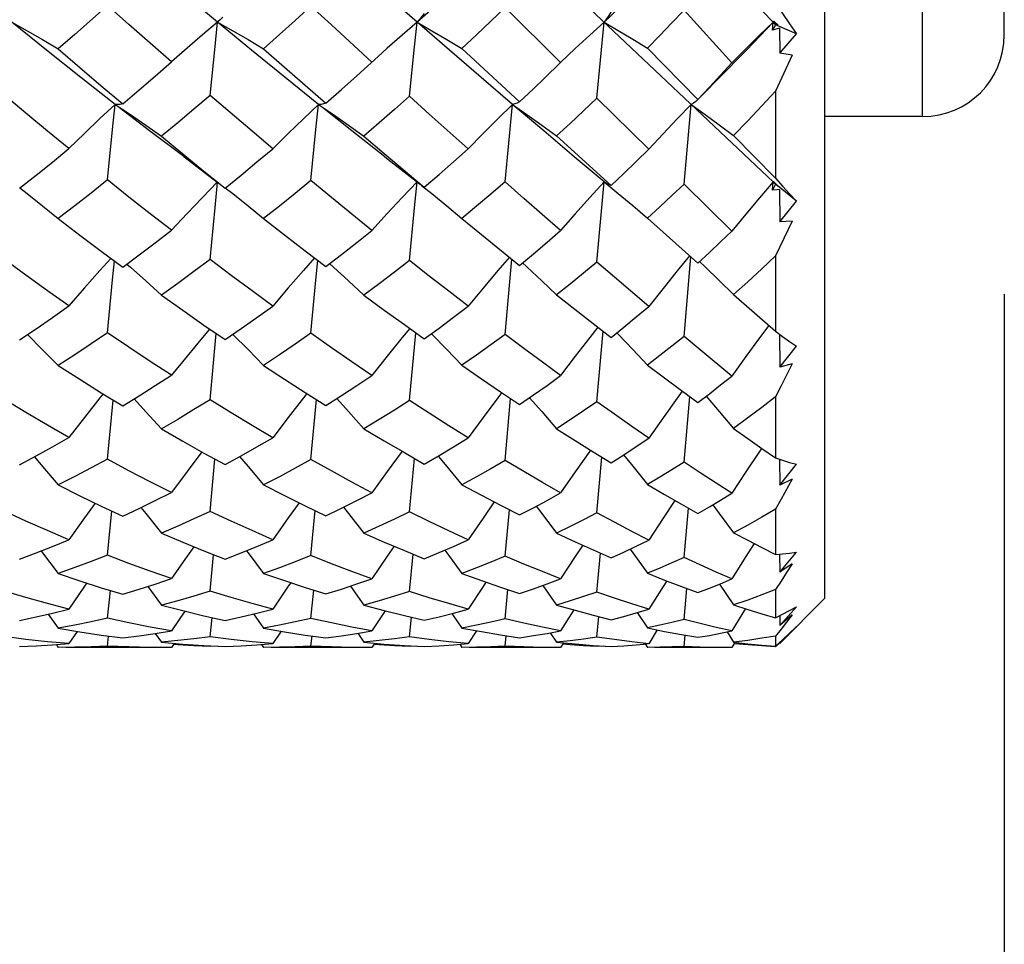
# Model space of a CAD drawing. Units: inches. Extents: x 0.4 to 16.6, y 0.6 to 10.4.
# Drawn here: x 8.2 to 8.5, y 4 to 4.3 of the extents above; entities that cross this region are included whole.
import ezdxf

# ---------------------------------------------------------------- set-up
doc = ezdxf.new("R2010")
doc.units = ezdxf.units.IN
doc.header["$LTSCALE"] = 0.935
doc.header["$MEASUREMENT"] = 0
doc.layers.get('0').update_dxf_attribs({"linetype": 'CONTINUOUS'})
doc.layers.add('SCHEME_DIMS', color=7, linetype='CONTINUOUS')
doc.dimstyles.new('DIMSTYLE_1', dxfattribs={"dimtxt": 0.1, "dimasz": 0.1875, "dimexe": 0.125, "dimexo": 0.0625, "dimgap": 0.1, "dimtad": 0, "dimtih": 1, "dimtoh": 1, "dimdec": 1, "dimzin": 0, "dimdsep": 46, "dimtxsty": 'STANDARD', "dimblk": '_FILLED', "dimblk1": '_FILLED', "dimblk2": '_FILLED', "dimcen": 0.09, "dimadec": 3, "dimazin": 0, "dimtp": 0.1, "dimtm": 0.1, "dimtfac": 1, "dimtdec": 3, "dimtofl": 0, "dimtmove": 0, "dimatfit": 3, "dimldrblk": '_FILLED', "dimfxl": 1, "dimtolj": 1, "dimtzin": 0, "dimarcsym": 0})

# ---------------------------------------------------------------- blocks, each defined once
blk = doc.blocks.new('_FILLED')
at = {"color": 0, "linetype": 'BYBLOCK'}
blk.add_solid([(0, 0), (-1, 0.1667), (-1, -0.1667)], dxfattribs=at)
blk = doc.blocks.new('*D7')
at = {"layer": 'SCHEME_DIMS', "color": 7, "linetype": 'CONTINUOUS'}
for p, q in [((4.39737, 4.18781), (4.39737, 3.49168)), ((8.47218, 4.18423), (8.47218, 3.49168)), ((4.39737, 3.61668), (6.03477, 3.61668)), ((8.47218, 3.61668), (6.83477, 3.61668))]:
    blk.add_line(p, q, dxfattribs=at)
at = {"layer": 'SCHEME_DIMS', "color": 7, "linetype": 'CONTINUOUS', "xscale": 0.1875, "yscale": 0.1875, "zscale": 0.1875, "rotation": 180}
blk.add_blockref('_FILLED', (4.39737, 3.61668), dxfattribs=at)
at = {"layer": 'SCHEME_DIMS', "color": 7, "linetype": 'CONTINUOUS', "xscale": 0.1875, "yscale": 0.1875, "zscale": 0.1875}
blk.add_blockref('_FILLED', (8.47218, 3.61668), dxfattribs=at)
at = {"layer": 'SCHEME_DIMS', "color": 7, "linetype": 'CONTINUOUS', "insert": (6.38477, 3.66668), "char_height": 0.1, "width": 0.6, "attachment_point": 2, "line_spacing_factor": 0.9}
blk.add_mtext('240.0\\P[9.45]', dxfattribs=at)

msp = doc.modelspace()

# ---------------------------------------------------------------- linework, layer by layer
at = {"color": 7, "linetype": 'CONTINUOUS'}
for p, q in [((8.42887, 4.65815), (8.42887, 4.11091)), ((8.41658, 4.21125), (8.04953, 4.55772)), ((8.45249, 4.22705), (8.45249, 4.54201)), ((8.47218, 4.24673), (8.47218, 4.52233)), ((8.41706, 4.24919), (8.41012, 4.25657)), ((8.36523, 4.24012), (8.35186, 4.25334)), ((8.40648, 4.23999), (8.39499, 4.25272)), ((8.28318, 4.25036), (8.2827, 4.24993)), ((8.28379, 4.25098), (8.28318, 4.25036)), ((8.2413, 4.24308), (8.233, 4.24981)), ((8.2827, 4.24993), (8.28257, 4.24981)), ((8.29075, 4.24306), (8.28257, 4.24981)), ((8.37572, 4.24981), (8.37227, 4.24669)), ((8.37397, 4.23149), (8.37572, 4.24981)), ((8.41648, 4.24981), (8.41012, 4.24317)), ((8.4163, 4.24787), (8.41648, 4.24981)), ((8.41706, 4.24919), (8.4163, 4.24787)), ((8.41801, 4.24837), (8.4163, 4.24787)), ((8.41662, 4.25006), (8.41648, 4.24981)), ((8.41648, 4.24981), (8.41768, 4.24908)), ((8.41768, 4.24908), (8.41662, 4.25006)), ((8.42208, 4.24701), (8.41706, 4.24919)), ((8.41801, 4.24837), (8.41805, 4.24231)), ((8.37227, 4.24669), (8.36878, 4.24345)), ((8.41805, 4.24231), (8.42208, 4.24701)), ((8.34146, 4.24346), (8.35534, 4.2306)), ((8.36878, 4.24345), (8.36523, 4.24012)), ((8.38616, 4.24354), (8.39834, 4.2312)), ((8.42102, 4.24183), (8.41706, 4.23319)), ((8.42102, 4.24183), (8.41805, 4.24231)), ((8.36136, 4.23634), (8.36523, 4.24012)), ((8.29086, 4.22353), (8.28074, 4.23217)), ((8.38647, 4.21916), (8.37397, 4.23149)), ((8.39834, 4.2312), (8.39817, 4.23102)), ((8.41706, 4.23319), (8.41706, 4.21221)), ((8.35185, 4.21132), (8.35363, 4.22999)), ((8.39499, 4.21076), (8.39672, 4.22999)), ((8.45249, 4.22705), (8.42887, 4.22705)), ((8.29587, 4.2193), (8.29086, 4.22353)), ((8.36428, 4.2224), (8.37739, 4.21048)), ((8.40692, 4.2225), (8.41706, 4.21221)), ((8.32285, 4.21737), (8.32969, 4.21204)), ((8.41706, 4.21221), (8.41883, 4.21023)), ((8.32969, 4.21204), (8.33125, 4.21081)), ((8.33002, 4.20505), (8.33063, 4.21134)), ((8.33181, 4.2104), (8.33125, 4.21081)), ((8.37397, 4.19198), (8.37572, 4.21134)), ((8.37572, 4.21134), (8.37915, 4.20851)), ((8.40648, 4.19944), (8.39499, 4.21076)), ((8.4163, 4.20929), (8.41648, 4.21134)), ((8.41706, 4.21079), (8.4163, 4.20929)), ((8.41652, 4.21132), (8.41648, 4.21134)), ((8.41648, 4.21134), (8.41768, 4.21031)), ((8.41662, 4.21129), (8.41652, 4.21132)), ((8.41768, 4.21031), (8.41662, 4.21129)), ((8.42208, 4.20667), (8.41767, 4.21029)), ((8.41801, 4.20949), (8.41805, 4.20169)), ((8.41805, 4.20169), (8.42208, 4.20667)), ((8.32883, 4.19237), (8.33002, 4.20505)), ((8.38616, 4.20258), (8.39834, 4.19173)), ((8.42102, 4.20186), (8.41706, 4.19346)), ((8.42102, 4.20186), (8.41805, 4.20169)), ((8.41706, 4.19346), (8.41706, 4.17532)), ((8.35185, 4.17455), (8.35351, 4.19268)), ((8.39499, 4.17408), (8.39665, 4.19322)), ((8.36428, 4.18407), (8.37308, 4.17717)), ((8.40692, 4.18416), (8.41706, 4.17532)), ((8.37308, 4.17717), (8.37739, 4.17384)), ((8.28074, 4.15881), (8.28224, 4.17475)), ((8.32883, 4.15864), (8.33033, 4.17494)), ((8.37397, 4.15832), (8.37547, 4.17533)), ((8.41801, 4.17461), (8.41805, 4.16664)), ((8.41805, 4.16664), (8.42208, 4.17172)), ((8.42102, 4.16745), (8.41805, 4.16664)), ((8.25605, 4.14448), (8.25739, 4.15874)), ((8.30507, 4.14438), (8.30641, 4.15885)), ((8.35185, 4.14417), (8.3532, 4.15911)), ((8.39499, 4.14379), (8.39635, 4.15956)), ((8.41706, 4.15954), (8.41706, 4.14478)), ((8.28074, 4.1319), (8.28192, 4.1445)), ((8.32883, 4.13177), (8.33002, 4.14466)), ((8.37397, 4.13153), (8.37516, 4.14498)), ((8.41803, 4.14446), (8.41805, 4.1382)), ((8.41805, 4.1382), (8.42208, 4.14325)), ((8.42102, 4.13964), (8.41805, 4.1382)), ((8.25605, 4.12131), (8.25707, 4.132)), ((8.30507, 4.12124), (8.30609, 4.13209)), ((8.35185, 4.12109), (8.35288, 4.13229)), ((8.39499, 4.12082), (8.39604, 4.13265)), ((8.41706, 4.13246), (8.41706, 4.12152)), ((8.41805, 4.11724), (8.42208, 4.1221)), ((8.28074, 4.11267), (8.28159, 4.12146)), ((8.32883, 4.11259), (8.32969, 4.12158)), ((8.37397, 4.11242), (8.37484, 4.12181)), ((8.41803, 4.12161), (8.41805, 4.11724)), ((8.42102, 4.11926), (8.41805, 4.11724)), ((8.25605, 4.10614), (8.25672, 4.11284)), ((8.26575, 4.11381), (8.26903, 4.1093)), ((8.30507, 4.1061), (8.30574, 4.11291)), ((8.31456, 4.11389), (8.31785, 4.10931)), ((8.35185, 4.10601), (8.35254, 4.11305)), ((8.36097, 4.11407), (8.36428, 4.10933)), ((8.39499, 4.10586), (8.39569, 4.1133)), ((8.40355, 4.11437), (8.40692, 4.10936)), ((8.41706, 4.11304), (8.41706, 4.10626)), ((8.42887, 4.11091), (8.41805, 4.10009)), ((8.27467, 4.10786), (8.27147, 4.10312)), ((8.32297, 4.10795), (8.31976, 4.10311)), ((8.36846, 4.10813), (8.36523, 4.1031)), ((8.40977, 4.10845), (8.40648, 4.10307)), ((8.41805, 4.10441), (8.42208, 4.10893)), ((8.24177, 4.10715), (8.24418, 4.10376)), ((8.28074, 4.1017), (8.28122, 4.10631)), ((8.29124, 4.10719), (8.29365, 4.10376)), ((8.32883, 4.10166), (8.32931, 4.10639)), ((8.33903, 4.10729), (8.34146, 4.10377)), ((8.37397, 4.10159), (8.37446, 4.10653)), ((8.3837, 4.10749), (8.38616, 4.10379)), ((8.41804, 4.10676), (8.41805, 4.10441)), ((8.42102, 4.10694), (8.41805, 4.10441)), ((8.42102, 4.10694), (8.4197, 4.10523)), ((8.34496, 4.10312), (8.34294, 4.10002)), ((8.38853, 4.10331), (8.38647, 4.10001)), ((8.24872, 4.10298), (8.24672, 4.10003)), ((8.25605, 4.09943), (8.25631, 4.10184)), ((8.26755, 4.10249), (8.26903, 4.10035)), ((8.29788, 4.10302), (8.29587, 4.10003)), ((8.30507, 4.09942), (8.30533, 4.10187)), ((8.31636, 4.10254), (8.31785, 4.10035)), ((8.35185, 4.0994), (8.35212, 4.10193)), ((8.36276, 4.10265), (8.36428, 4.10036)), ((8.39499, 4.09937), (8.39527, 4.10205)), ((8.40535, 4.10284), (8.40692, 4.10037)), ((8.41706, 4.10186), (8.41706, 4.09945)), ((8.24276, 4.09974), (8.24672, 4.10003)), ((8.2437, 4.09981), (8.24418, 4.0991)), ((8.24814, 4.09916), (8.24418, 4.0991)), ((8.27147, 4.0991), (8.24601, 4.0991)), ((8.27213, 4.10008), (8.27147, 4.0991)), ((8.27295, 4.09974), (8.27195, 4.09981)), ((8.28074, 4.09932), (8.28076, 4.0995)), ((8.28255, 4.09941), (8.28074, 4.09932)), ((8.29206, 4.09974), (8.29587, 4.10003)), ((8.29316, 4.09982), (8.29365, 4.0991)), ((8.29748, 4.09915), (8.29365, 4.0991)), ((8.31976, 4.0991), (8.29546, 4.0991)), ((8.32044, 4.10012), (8.31976, 4.0991)), ((8.32883, 4.09933), (8.32885, 4.09951)), ((8.33059, 4.09942), (8.32883, 4.09933)), ((8.33945, 4.09974), (8.34294, 4.10002)), ((8.34095, 4.09986), (8.34146, 4.0991)), ((8.34495, 4.09915), (8.34146, 4.0991)), ((8.36523, 4.0991), (8.34322, 4.0991)), ((8.36594, 4.1002), (8.36523, 4.0991)), ((8.37397, 4.09935), (8.37399, 4.09955)), ((8.37565, 4.09945), (8.37397, 4.09935)), ((8.38562, 4.09994), (8.38616, 4.0991)), ((8.38914, 4.09915), (8.38616, 4.0991)), ((8.40484, 4.0991), (8.38786, 4.0991)), ((8.40648, 4.0991), (8.40484, 4.0991)), ((8.40724, 4.10033), (8.40648, 4.0991)), ((8.41805, 4.10021), (8.41706, 4.09927)), ((8.41805, 4.10035), (8.41805, 4.10009))]:
    msp.add_line(p, q, dxfattribs=at)
for points in [[(8.28257, 4.24981), (8.27439, 4.25664), (8.26616, 4.26359), (8.25788, 4.27066)], [(8.33063, 4.24981), (8.32285, 4.2566), (8.31493, 4.26355), (8.30688, 4.27066)], [(8.35363, 4.27066), (8.3461, 4.26364), (8.33843, 4.25669), (8.33063, 4.24981)], [(8.39672, 4.27066), (8.38992, 4.26368), (8.38292, 4.25673), (8.37572, 4.24981)], [(8.25605, 4.25385), (8.24814, 4.24686), (8.24418, 4.2434)], [(8.27147, 4.24022), (8.26121, 4.24925), (8.25605, 4.25385)], [(8.30507, 4.25369), (8.30128, 4.25025), (8.29748, 4.24682), (8.29365, 4.24341)], [(8.31976, 4.24019), (8.31001, 4.24913), (8.30507, 4.25369)], [(8.35186, 4.25334), (8.34842, 4.25003), (8.34495, 4.24674), (8.34146, 4.24346)], [(8.39499, 4.25272), (8.39208, 4.24965), (8.38914, 4.24659), (8.38616, 4.24354)], [(8.41706, 4.25434), (8.41874, 4.25186), (8.42042, 4.24941), (8.42208, 4.24701)], [(8.33238, 4.25193), (8.33181, 4.25114), (8.33123, 4.25043), (8.33063, 4.24981)], [(8.37739, 4.25241), (8.37685, 4.25145), (8.3763, 4.25058), (8.37572, 4.24981)], [(8.233, 4.24981), (8.23668, 4.24774), (8.2404, 4.24561), (8.24418, 4.2434)], [(8.28257, 4.24981), (8.27892, 4.24673), (8.27522, 4.24354), (8.27147, 4.24022)], [(8.28074, 4.23217), (8.28195, 4.24398), (8.28257, 4.24981)], [(8.28257, 4.24981), (8.28621, 4.24775), (8.2899, 4.24562), (8.29365, 4.24341)], [(8.33063, 4.24981), (8.32705, 4.24671), (8.32343, 4.24351), (8.32213, 4.24233)], [(8.32883, 4.23194), (8.33002, 4.2439), (8.33063, 4.24981)], [(8.33063, 4.24981), (8.33418, 4.24776), (8.33779, 4.24564), (8.34146, 4.24346)], [(8.35363, 4.22999), (8.34609, 4.23644), (8.33843, 4.24305), (8.33063, 4.24981)], [(8.37572, 4.24981), (8.37915, 4.24778), (8.38262, 4.24569), (8.38616, 4.24354)], [(8.41648, 4.24981), (8.41319, 4.24664), (8.40986, 4.24336), (8.40648, 4.23999)], [(8.25788, 4.22999), (8.2496, 4.23648), (8.2413, 4.24308)], [(8.24418, 4.2434), (8.24936, 4.23892), (8.25453, 4.23449), (8.2597, 4.23011)], [(8.29365, 4.24341), (8.29869, 4.23897), (8.30866, 4.23026)], [(8.39817, 4.23102), (8.39989, 4.23281), (8.4032, 4.23619), (8.41012, 4.24317)], [(8.30688, 4.22999), (8.29886, 4.23645), (8.29075, 4.24306)], [(8.30866, 4.23026), (8.31239, 4.23355), (8.31609, 4.23686), (8.32213, 4.24233)], [(8.2597, 4.23011), (8.26363, 4.23346), (8.26756, 4.23683), (8.27147, 4.24022)], [(8.39834, 4.2312), (8.40109, 4.23412), (8.40381, 4.23705), (8.40648, 4.23999)], [(8.35534, 4.2306), (8.35868, 4.23376), (8.36136, 4.23634)], [(8.24672, 4.21932), (8.24155, 4.22357), (8.23636, 4.22788), (8.23118, 4.23224)], [(8.28074, 4.23217), (8.27685, 4.22886), (8.27295, 4.22558), (8.26903, 4.22232)], [(8.32883, 4.23194), (8.3252, 4.22872), (8.32154, 4.22552), (8.31785, 4.22234)], [(8.34294, 4.21925), (8.33359, 4.22764), (8.32883, 4.23194)], [(8.37397, 4.23149), (8.37077, 4.22845), (8.36754, 4.22542), (8.36428, 4.2224)], [(8.41706, 4.23319), (8.41374, 4.22961), (8.41036, 4.22605), (8.40692, 4.2225)], [(8.25788, 4.22999), (8.25421, 4.22656), (8.25049, 4.223), (8.24672, 4.21932)], [(8.25605, 4.21177), (8.25726, 4.22396), (8.25788, 4.22999)], [(8.2597, 4.23011), (8.25911, 4.22999), (8.2585, 4.22995), (8.25788, 4.22999)], [(8.25788, 4.22999), (8.26155, 4.22752), (8.26526, 4.22496), (8.26903, 4.22232)], [(8.27439, 4.2174), (8.26616, 4.22362), (8.25896, 4.22916)], [(8.30688, 4.22999), (8.30326, 4.22655), (8.29959, 4.22299), (8.29587, 4.2193)], [(8.30507, 4.21163), (8.30626, 4.22391), (8.30688, 4.22999)], [(8.30866, 4.23026), (8.30808, 4.23009), (8.30749, 4.23), (8.30688, 4.22999)], [(8.30688, 4.22999), (8.31048, 4.22752), (8.31414, 4.22498), (8.31785, 4.22234)], [(8.32285, 4.21737), (8.31493, 4.22358), (8.30784, 4.22923)], [(8.35363, 4.22999), (8.35012, 4.22653), (8.34655, 4.22295), (8.34294, 4.21925)], [(8.35534, 4.2306), (8.35479, 4.23031), (8.35422, 4.2301), (8.35363, 4.22999)], [(8.35363, 4.22999), (8.35713, 4.22754), (8.36068, 4.22501), (8.36428, 4.2224)], [(8.37572, 4.21134), (8.36854, 4.21736), (8.36117, 4.22358), (8.35432, 4.2294)], [(8.39672, 4.22999), (8.39335, 4.22649), (8.38993, 4.22288), (8.38647, 4.21916)], [(8.39817, 4.23102), (8.39782, 4.23069), (8.39728, 4.23029), (8.39672, 4.22999)], [(8.39672, 4.22999), (8.40007, 4.22757), (8.40347, 4.22507), (8.40692, 4.2225)], [(8.26903, 4.22232), (8.27416, 4.21809), (8.27928, 4.21393), (8.28437, 4.20983)], [(8.31785, 4.22234), (8.32274, 4.21818), (8.33238, 4.21005)], [(8.23483, 4.20976), (8.2388, 4.21291), (8.24276, 4.2161), (8.24672, 4.21932)], [(8.27439, 4.2174), (8.27937, 4.21366), (8.2825, 4.21125)], [(8.28437, 4.20983), (8.28822, 4.21296), (8.29206, 4.21611), (8.29587, 4.2193)], [(8.33238, 4.21005), (8.33593, 4.2131), (8.33945, 4.21616), (8.34294, 4.21925)], [(8.37739, 4.21048), (8.38045, 4.21336), (8.38348, 4.21625), (8.38647, 4.21916)], [(8.23491, 4.20986), (8.23668, 4.20848), (8.2404, 4.20552), (8.24418, 4.20246)], [(8.25605, 4.21177), (8.2521, 4.20863), (8.24814, 4.20553), (8.24418, 4.20246)], [(8.27147, 4.19965), (8.26635, 4.20363), (8.26121, 4.20766), (8.25605, 4.21177)], [(8.28249, 4.21126), (8.27892, 4.20758), (8.27522, 4.20369), (8.27147, 4.19965)], [(8.28074, 4.19257), (8.28195, 4.20512), (8.28255, 4.2112)], [(8.28442, 4.20989), (8.28621, 4.20849), (8.2899, 4.20553), (8.29365, 4.20247)], [(8.30507, 4.21163), (8.30128, 4.20855), (8.29748, 4.2055), (8.29365, 4.20247)], [(8.31976, 4.19962), (8.31491, 4.20355), (8.31001, 4.20755), (8.30507, 4.21163)], [(8.33063, 4.21134), (8.32705, 4.20756), (8.32343, 4.20366), (8.31976, 4.19962)], [(8.33174, 4.21045), (8.33418, 4.20849), (8.33779, 4.20555), (8.34146, 4.20251)], [(8.35185, 4.21132), (8.34842, 4.20836), (8.34495, 4.20543), (8.34146, 4.20251)], [(8.36523, 4.19956), (8.35638, 4.20732), (8.35185, 4.21132)], [(8.37572, 4.21134), (8.37227, 4.20754), (8.36877, 4.20361), (8.36523, 4.19956)], [(8.37739, 4.21048), (8.37685, 4.21067), (8.3763, 4.21096), (8.37572, 4.21134)], [(8.39499, 4.21076), (8.39208, 4.20802), (8.38914, 4.20529), (8.38616, 4.20258)], [(8.41648, 4.21134), (8.41319, 4.20749), (8.40986, 4.20353), (8.40648, 4.19944)], [(8.41883, 4.21023), (8.42042, 4.20847), (8.42208, 4.20667)], [(8.37915, 4.20851), (8.38262, 4.2056), (8.38616, 4.20258)], [(8.41801, 4.20949), (8.41744, 4.20942), (8.4163, 4.20929)], [(8.24418, 4.20246), (8.24936, 4.1985), (8.25453, 4.1946), (8.2597, 4.19077)], [(8.29365, 4.20247), (8.29869, 4.19855), (8.30369, 4.19469), (8.30866, 4.19091)], [(8.34146, 4.20251), (8.34614, 4.19867), (8.35534, 4.1912)], [(8.2597, 4.19077), (8.26363, 4.1937), (8.26756, 4.19666), (8.27147, 4.19965)], [(8.30866, 4.19091), (8.31239, 4.19378), (8.31609, 4.19669), (8.31976, 4.19962)], [(8.35534, 4.1912), (8.35867, 4.19396), (8.36197, 4.19675), (8.36523, 4.19956)], [(8.39834, 4.19173), (8.40109, 4.19428), (8.40381, 4.19686), (8.40648, 4.19944)], [(8.39632, 4.19352), (8.39335, 4.18989), (8.38993, 4.18565), (8.38647, 4.18127)], [(8.41706, 4.19346), (8.41374, 4.19033), (8.41036, 4.18723), (8.40692, 4.18416)], [(8.24672, 4.18141), (8.24155, 4.18508), (8.23636, 4.18883), (8.23118, 4.19264)], [(8.25686, 4.19288), (8.25421, 4.18996), (8.25049, 4.18576), (8.24672, 4.18141)], [(8.25605, 4.17494), (8.25726, 4.18768), (8.25771, 4.19225)], [(8.26071, 4.19152), (8.26155, 4.19079), (8.26526, 4.18745), (8.26903, 4.184)], [(8.28074, 4.19257), (8.27685, 4.18968), (8.27295, 4.18682), (8.26903, 4.184)], [(8.29587, 4.18139), (8.29086, 4.18504), (8.28582, 4.18877), (8.28074, 4.19257)], [(8.30595, 4.19297), (8.30326, 4.18995), (8.29959, 4.18575), (8.29587, 4.18139)], [(8.30507, 4.17482), (8.30626, 4.18764), (8.30672, 4.19238)], [(8.30957, 4.19161), (8.31048, 4.19079), (8.31414, 4.18747), (8.31785, 4.18402)], [(8.32883, 4.19237), (8.3252, 4.18956), (8.32154, 4.18678), (8.31785, 4.18402)], [(8.34294, 4.18135), (8.33829, 4.18494), (8.33359, 4.18862), (8.32883, 4.19237)], [(8.35291, 4.19317), (8.35012, 4.18993), (8.34655, 4.18571), (8.34294, 4.18135)], [(8.35606, 4.19179), (8.35713, 4.19081), (8.36068, 4.18749), (8.36428, 4.18407)], [(8.37397, 4.19198), (8.37077, 4.18932), (8.36754, 4.18668), (8.36428, 4.18407)], [(8.38647, 4.18127), (8.37821, 4.18833), (8.37397, 4.19198)], [(8.39871, 4.19212), (8.40007, 4.19083), (8.40347, 4.18754), (8.40692, 4.18416)], [(8.26903, 4.184), (8.27416, 4.18036), (8.27928, 4.17679), (8.28437, 4.17329)], [(8.31785, 4.18402), (8.32274, 4.18043), (8.32758, 4.17691), (8.33238, 4.17348)], [(8.23483, 4.17323), (8.2388, 4.17591), (8.24276, 4.17864), (8.24672, 4.18141)], [(8.28437, 4.17329), (8.28822, 4.17595), (8.29206, 4.17866), (8.29587, 4.18139)], [(8.33238, 4.17348), (8.33593, 4.17607), (8.33945, 4.17869), (8.34294, 4.18135)], [(8.37739, 4.17384), (8.38045, 4.1763), (8.38348, 4.17877), (8.38647, 4.18127)], [(8.41543, 4.17673), (8.41319, 4.17373), (8.40986, 4.16919), (8.40648, 4.16452)], [(8.23673, 4.17451), (8.2404, 4.17087), (8.24418, 4.16705)], [(8.25605, 4.17494), (8.2521, 4.17227), (8.24814, 4.16964), (8.24418, 4.16705)], [(8.27147, 4.1647), (8.26635, 4.16804), (8.26121, 4.17145), (8.25605, 4.17494)], [(8.28064, 4.17585), (8.27892, 4.17381), (8.27522, 4.16934), (8.27147, 4.1647)], [(8.28622, 4.17456), (8.2899, 4.17088), (8.29365, 4.16707)], [(8.30507, 4.17482), (8.30128, 4.1722), (8.29748, 4.16961), (8.29365, 4.16707)], [(8.31976, 4.16467), (8.31491, 4.16797), (8.31001, 4.17135), (8.30507, 4.17482)], [(8.32887, 4.17599), (8.32705, 4.17379), (8.32343, 4.16931), (8.31976, 4.16467)], [(8.33406, 4.1747), (8.33418, 4.17458), (8.33779, 4.1709), (8.34146, 4.1671)], [(8.35185, 4.17455), (8.34842, 4.17204), (8.34495, 4.16955), (8.34146, 4.1671)], [(8.36523, 4.16462), (8.36084, 4.16785), (8.35638, 4.17116), (8.35185, 4.17455)], [(8.37425, 4.17627), (8.37227, 4.17377), (8.36877, 4.16927), (8.36523, 4.16462)], [(8.37879, 4.17496), (8.37915, 4.17459), (8.38262, 4.17094), (8.38616, 4.16716)], [(8.41706, 4.17532), (8.41874, 4.17407), (8.42042, 4.17287), (8.42208, 4.17172)], [(8.39499, 4.17408), (8.39208, 4.17175), (8.38914, 4.16944), (8.38616, 4.16716)], [(8.40648, 4.16452), (8.3989, 4.17081), (8.39499, 4.17408)], [(8.38616, 4.16716), (8.39028, 4.16406), (8.39434, 4.16105), (8.39834, 4.15811)], [(8.42102, 4.16745), (8.41838, 4.16217), (8.41706, 4.15954)], [(8.24418, 4.16705), (8.24936, 4.16373), (8.25453, 4.16049), (8.2597, 4.15732)], [(8.29365, 4.16707), (8.29869, 4.16377), (8.30369, 4.16056), (8.30866, 4.15743)], [(8.34146, 4.1671), (8.34614, 4.16387), (8.35077, 4.16073), (8.35534, 4.15767)], [(8.2597, 4.15732), (8.26363, 4.15974), (8.26756, 4.1622), (8.27147, 4.1647)], [(8.30866, 4.15743), (8.31239, 4.15981), (8.31609, 4.16222), (8.31976, 4.16467)], [(8.35534, 4.15767), (8.35867, 4.15996), (8.36197, 4.16227), (8.36523, 4.16462)], [(8.39834, 4.15811), (8.40109, 4.16022), (8.40381, 4.16236), (8.40648, 4.16452)], [(8.25497, 4.16022), (8.25421, 4.15927), (8.25049, 4.15456), (8.24672, 4.14967)], [(8.30409, 4.16031), (8.30326, 4.15927), (8.29959, 4.15455), (8.29587, 4.14966)], [(8.35109, 4.16052), (8.35012, 4.15924), (8.34655, 4.15451), (8.34294, 4.14962)], [(8.39457, 4.16088), (8.39335, 4.15921), (8.38993, 4.15446), (8.38647, 4.14956)], [(8.24672, 4.14967), (8.24155, 4.15266), (8.23636, 4.15572), (8.23118, 4.15886)], [(8.26242, 4.159), (8.26526, 4.15593), (8.26903, 4.15177)], [(8.28074, 4.15881), (8.27685, 4.15642), (8.27295, 4.15408), (8.26903, 4.15177)], [(8.29587, 4.14966), (8.29086, 4.15262), (8.28582, 4.15568), (8.28074, 4.15881)], [(8.31127, 4.15909), (8.31414, 4.15594), (8.31785, 4.15179)], [(8.32883, 4.15864), (8.3252, 4.15632), (8.32154, 4.15404), (8.31785, 4.15179)], [(8.34294, 4.14962), (8.33829, 4.15254), (8.33359, 4.15555), (8.32883, 4.15864)], [(8.35772, 4.1593), (8.36068, 4.15597), (8.36428, 4.15183)], [(8.37397, 4.15832), (8.37077, 4.15612), (8.36754, 4.15396), (8.36428, 4.15183)], [(8.38647, 4.14956), (8.38237, 4.15239), (8.37821, 4.15531), (8.37397, 4.15832)], [(8.40035, 4.15965), (8.40347, 4.156), (8.40692, 4.1519)], [(8.41706, 4.15954), (8.41374, 4.15696), (8.41036, 4.15441), (8.40692, 4.1519)], [(8.26903, 4.15177), (8.27416, 4.14882), (8.27928, 4.14595), (8.28437, 4.14316)], [(8.31785, 4.15179), (8.32274, 4.14888), (8.32758, 4.14606), (8.33238, 4.14331)], [(8.36428, 4.15183), (8.36871, 4.14901), (8.37308, 4.14626), (8.37739, 4.1436)], [(8.40692, 4.1519), (8.41035, 4.14946), (8.41373, 4.14709), (8.41706, 4.14478)], [(8.23483, 4.14311), (8.2388, 4.14526), (8.24276, 4.14744), (8.24672, 4.14967)], [(8.28437, 4.14316), (8.28822, 4.14529), (8.29206, 4.14745), (8.29587, 4.14966)], [(8.33238, 4.14331), (8.33593, 4.14538), (8.33945, 4.14748), (8.34294, 4.14962)], [(8.37739, 4.1436), (8.38045, 4.14556), (8.38348, 4.14754), (8.38647, 4.14956)], [(8.27876, 4.14624), (8.27522, 4.14152), (8.27147, 4.13642)], [(8.32702, 4.14638), (8.32343, 4.14149), (8.31976, 4.1364)], [(8.37245, 4.14666), (8.37227, 4.1464), (8.36877, 4.14146), (8.36523, 4.13636)], [(8.4137, 4.14711), (8.41319, 4.14636), (8.40986, 4.1414), (8.40648, 4.13629)], [(8.2384, 4.14504), (8.2404, 4.14272), (8.24418, 4.13826)], [(8.25605, 4.14448), (8.2521, 4.14236), (8.24814, 4.14028), (8.24418, 4.13826)], [(8.27147, 4.13642), (8.26635, 4.13902), (8.26121, 4.14171), (8.25605, 4.14448)], [(8.28787, 4.14509), (8.2899, 4.14273), (8.29365, 4.13827)], [(8.30507, 4.14438), (8.30128, 4.1423), (8.29748, 4.14026), (8.29365, 4.13827)], [(8.31976, 4.1364), (8.31491, 4.13897), (8.31001, 4.14163), (8.30507, 4.14438)], [(8.33569, 4.14524), (8.33779, 4.14274), (8.34146, 4.13829)], [(8.35185, 4.14417), (8.34842, 4.14217), (8.34495, 4.14021), (8.34146, 4.13829)], [(8.36523, 4.13636), (8.36084, 4.13887), (8.35638, 4.14148), (8.35185, 4.14417)], [(8.38039, 4.14552), (8.38262, 4.14277), (8.38616, 4.13834)], [(8.39499, 4.14379), (8.39208, 4.14194), (8.38914, 4.14013), (8.38616, 4.13834)], [(8.40648, 4.13629), (8.40273, 4.1387), (8.3989, 4.1412), (8.39499, 4.14379)], [(8.41706, 4.14478), (8.41874, 4.14422), (8.42042, 4.14371), (8.42208, 4.14325)], [(8.42102, 4.13964), (8.41838, 4.13484), (8.41706, 4.13246)], [(8.24418, 4.13826), (8.24936, 4.13568), (8.25453, 4.13318), (8.2597, 4.13077)], [(8.2597, 4.13077), (8.26363, 4.13261), (8.26756, 4.13449), (8.27147, 4.13642)], [(8.29365, 4.13827), (8.29869, 4.13571), (8.30369, 4.13324), (8.30866, 4.13085)], [(8.30866, 4.13085), (8.31239, 4.13266), (8.31609, 4.13451), (8.31976, 4.1364)], [(8.34146, 4.13829), (8.34614, 4.13579), (8.35077, 4.13337), (8.35534, 4.13104)], [(8.35534, 4.13104), (8.35867, 4.13278), (8.36197, 4.13455), (8.36523, 4.13636)], [(8.38616, 4.13834), (8.39028, 4.13593), (8.39434, 4.13361), (8.39834, 4.13137)], [(8.39834, 4.13137), (8.40109, 4.13298), (8.40381, 4.13462), (8.40648, 4.13629)], [(8.30221, 4.13397), (8.29959, 4.13033), (8.29587, 4.12506)], [(8.34925, 4.13416), (8.34655, 4.1303), (8.34294, 4.12504)], [(8.39277, 4.13451), (8.38993, 4.13026), (8.38647, 4.12499)], [(8.24672, 4.12507), (8.24155, 4.12728), (8.23636, 4.12956), (8.23118, 4.13194)], [(8.25308, 4.13388), (8.25049, 4.13034), (8.24672, 4.12507)], [(8.26407, 4.13282), (8.26526, 4.13135), (8.26903, 4.12662)], [(8.28074, 4.1319), (8.27685, 4.13009), (8.27295, 4.12833), (8.26903, 4.12662)], [(8.29587, 4.12506), (8.29086, 4.12725), (8.28582, 4.12953), (8.28074, 4.1319)], [(8.3129, 4.13292), (8.31414, 4.13136), (8.31785, 4.12663)], [(8.32883, 4.13177), (8.3252, 4.13002), (8.32154, 4.1283), (8.31785, 4.12663)], [(8.34294, 4.12504), (8.33829, 4.12719), (8.33359, 4.12944), (8.32883, 4.13177)], [(8.35932, 4.13312), (8.36068, 4.13138), (8.36428, 4.12666)], [(8.40192, 4.13348), (8.40347, 4.1314), (8.40692, 4.12672)], [(8.41706, 4.13246), (8.41374, 4.1305), (8.41036, 4.12858), (8.40692, 4.12672)], [(8.37397, 4.13153), (8.37077, 4.12987), (8.36754, 4.12825), (8.36428, 4.12666)], [(8.38647, 4.12499), (8.38237, 4.12708), (8.37821, 4.12926), (8.37397, 4.13153)], [(8.23483, 4.12034), (8.2388, 4.12187), (8.24276, 4.12344), (8.24672, 4.12507)], [(8.26903, 4.12662), (8.27416, 4.12445), (8.27928, 4.12237), (8.28437, 4.12037)], [(8.28437, 4.12037), (8.28822, 4.12189), (8.29206, 4.12345), (8.29587, 4.12506)], [(8.31785, 4.12663), (8.32274, 4.12449), (8.32758, 4.12244), (8.33238, 4.12048)], [(8.33238, 4.12048), (8.33593, 4.12196), (8.33945, 4.12347), (8.34294, 4.12504)], [(8.36428, 4.12666), (8.36871, 4.12458), (8.37308, 4.12259), (8.37739, 4.12069)], [(8.37739, 4.12069), (8.38045, 4.12208), (8.38348, 4.12352), (8.38647, 4.12499)], [(8.40692, 4.12672), (8.41035, 4.12492), (8.41373, 4.12319), (8.41706, 4.12152)], [(8.24005, 4.12236), (8.2404, 4.12191), (8.24418, 4.11694)], [(8.27683, 4.12336), (8.27522, 4.12109), (8.27147, 4.11569)], [(8.28952, 4.12242), (8.2899, 4.12192), (8.29365, 4.11695)], [(8.32511, 4.12349), (8.32343, 4.12107), (8.31976, 4.11567)], [(8.33732, 4.12255), (8.33779, 4.12193), (8.34146, 4.11696)], [(8.37057, 4.12373), (8.36877, 4.12104), (8.36523, 4.11564)], [(8.38199, 4.12281), (8.38262, 4.12194), (8.38616, 4.117)], [(8.41186, 4.12415), (8.40986, 4.12099), (8.40648, 4.1156)], [(8.41706, 4.12152), (8.41874, 4.12167), (8.42042, 4.12186), (8.42208, 4.1221)], [(8.25605, 4.12131), (8.2521, 4.1198), (8.24814, 4.11835), (8.24418, 4.11694)], [(8.27147, 4.11569), (8.26635, 4.11747), (8.26121, 4.11934), (8.25605, 4.12131)], [(8.30507, 4.12124), (8.30128, 4.11976), (8.29748, 4.11833), (8.29365, 4.11695)], [(8.31976, 4.11567), (8.31491, 4.11744), (8.31001, 4.11929), (8.30507, 4.12124)], [(8.35185, 4.12109), (8.34842, 4.11967), (8.34495, 4.1183), (8.34146, 4.11696)], [(8.36523, 4.11564), (8.36084, 4.11737), (8.35638, 4.11918), (8.35185, 4.12109)], [(8.39499, 4.12082), (8.39208, 4.11951), (8.38914, 4.11824), (8.38616, 4.117)], [(8.40648, 4.1156), (8.40273, 4.11725), (8.3989, 4.11899), (8.39499, 4.12082)], [(8.42102, 4.11926), (8.4197, 4.11717), (8.41838, 4.1151), (8.41706, 4.11304)], [(8.24418, 4.11694), (8.24936, 4.11518), (8.25453, 4.11351), (8.2597, 4.11193)], [(8.2597, 4.11193), (8.26363, 4.11313), (8.26756, 4.11439), (8.27147, 4.11569)], [(8.29365, 4.11695), (8.29869, 4.1152), (8.30369, 4.11355), (8.30866, 4.11199)], [(8.30866, 4.11199), (8.31239, 4.11317), (8.31609, 4.1144), (8.31976, 4.11567)], [(8.34146, 4.11696), (8.34614, 4.11526), (8.35077, 4.11364), (8.35534, 4.11211)], [(8.35534, 4.11211), (8.35867, 4.11324), (8.36197, 4.11442), (8.36523, 4.11564)], [(8.38616, 4.117), (8.39028, 4.11535), (8.39434, 4.11379), (8.39834, 4.11232)], [(8.39081, 4.11515), (8.38993, 4.11379), (8.38647, 4.1083)], [(8.39834, 4.11232), (8.40109, 4.11338), (8.40381, 4.11447), (8.40648, 4.1156)], [(8.24672, 4.10835), (8.24155, 4.10971), (8.23636, 4.11116), (8.23118, 4.11269)], [(8.25104, 4.11464), (8.25049, 4.11385), (8.24672, 4.10835)], [(8.28074, 4.11267), (8.27685, 4.1115), (8.27295, 4.11037), (8.26903, 4.1093)], [(8.29587, 4.10835), (8.29086, 4.1097), (8.28582, 4.11113), (8.28074, 4.11267)], [(8.30019, 4.11471), (8.29959, 4.11384), (8.29587, 4.10835)], [(8.32883, 4.11259), (8.3252, 4.11145), (8.32154, 4.11036), (8.31785, 4.10931)], [(8.34294, 4.10833), (8.33829, 4.10966), (8.33359, 4.11107), (8.32883, 4.11259)], [(8.34725, 4.11486), (8.34655, 4.11382), (8.34294, 4.10833)], [(8.41706, 4.11304), (8.41374, 4.11176), (8.41036, 4.11053), (8.40692, 4.10936)], [(8.37397, 4.11242), (8.37077, 4.11135), (8.36754, 4.11032), (8.36428, 4.10933)], [(8.38647, 4.1083), (8.38237, 4.10959), (8.37821, 4.11096), (8.37397, 4.11242)], [(8.23483, 4.10559), (8.2388, 4.10646), (8.24276, 4.10738), (8.24672, 4.10835)], [(8.26903, 4.1093), (8.27416, 4.10798), (8.27928, 4.10675), (8.28437, 4.10561)], [(8.28437, 4.10561), (8.28822, 4.10647), (8.29206, 4.10738), (8.29587, 4.10835)], [(8.31785, 4.10931), (8.32274, 4.10801), (8.32758, 4.10679), (8.33238, 4.10567)], [(8.33238, 4.10567), (8.33593, 4.10651), (8.33945, 4.1074), (8.34294, 4.10833)], [(8.36428, 4.10933), (8.36871, 4.10806), (8.37308, 4.10688), (8.37739, 4.10578)], [(8.37739, 4.10578), (8.38045, 4.10658), (8.38348, 4.10742), (8.38647, 4.1083)], [(8.40692, 4.10936), (8.41035, 4.10826), (8.41373, 4.10723), (8.41706, 4.10626)], [(8.41706, 4.10626), (8.41874, 4.10711), (8.42042, 4.108), (8.42208, 4.10893)], [(8.25605, 4.10614), (8.2521, 4.10529), (8.24814, 4.1045), (8.24418, 4.10376)], [(8.27147, 4.10312), (8.26635, 4.10403), (8.26121, 4.10504), (8.25605, 4.10614)], [(8.30507, 4.1061), (8.30128, 4.10527), (8.29748, 4.10449), (8.29365, 4.10376)], [(8.31976, 4.10311), (8.31491, 4.10401), (8.31001, 4.10501), (8.30507, 4.1061)], [(8.35185, 4.10601), (8.34842, 4.10522), (8.34495, 4.10447), (8.34146, 4.10377)], [(8.36523, 4.1031), (8.36084, 4.10398), (8.35638, 4.10495), (8.35185, 4.10601)], [(8.39499, 4.10586), (8.39208, 4.10513), (8.38914, 4.10444), (8.38616, 4.10379)], [(8.40648, 4.10307), (8.40273, 4.10392), (8.3989, 4.10484), (8.39499, 4.10586)], [(8.24418, 4.10376), (8.24936, 4.10287), (8.25453, 4.10208), (8.2597, 4.10138)], [(8.2597, 4.10138), (8.26363, 4.1019), (8.26756, 4.10249), (8.27147, 4.10312)], [(8.29365, 4.10376), (8.29869, 4.10288), (8.30369, 4.10209), (8.30866, 4.1014)], [(8.30866, 4.1014), (8.31239, 4.10192), (8.31609, 4.10249), (8.31976, 4.10311)], [(8.34146, 4.10377), (8.34614, 4.10291), (8.35077, 4.10213), (8.35534, 4.10145)], [(8.35534, 4.10145), (8.35867, 4.10195), (8.36197, 4.1025), (8.36523, 4.1031)], [(8.38616, 4.10379), (8.39028, 4.10295), (8.39434, 4.10221), (8.39834, 4.10154)], [(8.39834, 4.10154), (8.40109, 4.10202), (8.40381, 4.10253), (8.40648, 4.10307)], [(8.4197, 4.10523), (8.41838, 4.10354), (8.41706, 4.10186)], [(8.41706, 4.09945), (8.41874, 4.10097), (8.42042, 4.10254), (8.42208, 4.10414)], [(8.24672, 4.10003), (8.24155, 4.10049), (8.23636, 4.10105), (8.23118, 4.10171)], [(8.28074, 4.1017), (8.27685, 4.10119), (8.27295, 4.10074), (8.26903, 4.10035)], [(8.29587, 4.10003), (8.29086, 4.10049), (8.28582, 4.10105), (8.28074, 4.1017)], [(8.32883, 4.10166), (8.3252, 4.10117), (8.32154, 4.10074), (8.31785, 4.10035)], [(8.34294, 4.10002), (8.33829, 4.10048), (8.33359, 4.10102), (8.32883, 4.10166)], [(8.37397, 4.10159), (8.37077, 4.10113), (8.36754, 4.10072), (8.36428, 4.10036)], [(8.38647, 4.10001), (8.38237, 4.10045), (8.37821, 4.10098), (8.37397, 4.10159)], [(8.41706, 4.10186), (8.41374, 4.1013), (8.41036, 4.10081), (8.40692, 4.10037)], [(8.23483, 4.09932), (8.2388, 4.0995), (8.24276, 4.09974)], [(8.25605, 4.09943), (8.2521, 4.09926), (8.24814, 4.09916)], [(8.26965, 4.0991), (8.26635, 4.09912), (8.26121, 4.09922), (8.25605, 4.09943)], [(8.26903, 4.10035), (8.27416, 4.09991), (8.27928, 4.09957), (8.28437, 4.09932)], [(8.28074, 4.09932), (8.27685, 4.0995), (8.27295, 4.09974)], [(8.28437, 4.09932), (8.28822, 4.0995), (8.29206, 4.09974)], [(8.30507, 4.09942), (8.30128, 4.09926), (8.29748, 4.09915)], [(8.31799, 4.0991), (8.31491, 4.09912), (8.31001, 4.09922), (8.30507, 4.09942)], [(8.31785, 4.10035), (8.32274, 4.09992), (8.32758, 4.09958), (8.33238, 4.09933)], [(8.32883, 4.09933), (8.3252, 4.09951), (8.32154, 4.09974), (8.32026, 4.09984)], [(8.33238, 4.09933), (8.33593, 4.09951), (8.33945, 4.09974)], [(8.35185, 4.0994), (8.34842, 4.09925), (8.34495, 4.09915)], [(8.36351, 4.0991), (8.36084, 4.09911), (8.35638, 4.09921), (8.35185, 4.0994)], [(8.36428, 4.10036), (8.36871, 4.09994), (8.37308, 4.0996), (8.37739, 4.09935)], [(8.37397, 4.09935), (8.37077, 4.09953), (8.36754, 4.09975), (8.36575, 4.0999)], [(8.37739, 4.09935), (8.38045, 4.09953), (8.38348, 4.09975), (8.38608, 4.09998)], [(8.39499, 4.09937), (8.39208, 4.09924), (8.38914, 4.09915)], [(8.40484, 4.0991), (8.40273, 4.09911), (8.3989, 4.0992), (8.39499, 4.09937)], [(8.40692, 4.10037), (8.41035, 4.1), (8.41373, 4.09969), (8.41706, 4.09945)], [(8.41706, 4.09927), (8.41374, 4.09946), (8.41036, 4.0997), (8.40704, 4.1)]]:
    msp.add_lwpolyline(points, dxfattribs=at)
msp.add_arc((8.45249, 4.24673), 0.01969, 270, 360, dxfattribs=at)

# ---------------------------------------------------------------- dimensions: what is measured, and where the dimension line sits
at = {"layer": 'SCHEME_DIMS', "color": 7, "linetype": 'CONTINUOUS'}
dim = msp.add_linear_dim(base=(8.47218, 3.61668), p1=(4.39737, 4.25031), p2=(8.47218, 4.24673), text='<>\\P[]', dimstyle='DIMSTYLE_1', dxfattribs=at)
dim.commit()
dim.dimension.update_dxf_attribs({"geometry": '*D7', "text_midpoint": (6.43477, 3.54168), "dimtype": 160})

doc.saveas('drawing.dxf')
